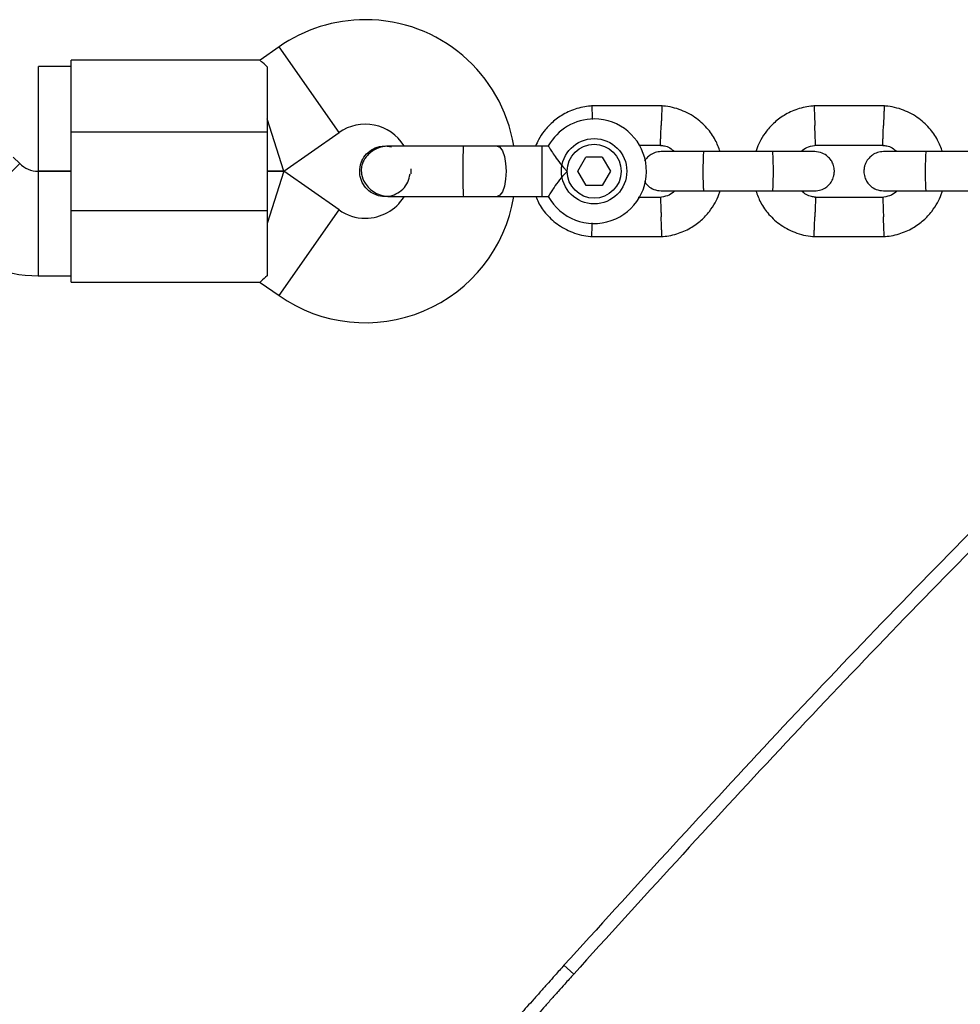
# Model space of a CAD drawing. Units: millimetres. Extents: x 13286 to 26510, y 36259 to 42656.
# Drawn here: x 20845 to 20989, y 39453 to 39603 of the extents above; entities that cross this region are included whole.
import ezdxf

# ---------------------------------------------------------------- set-up
doc = ezdxf.new("R2010")
doc.units = ezdxf.units.MM
doc.header["$LTSCALE"] = 200

msp = doc.modelspace()

# ---------------------------------------------------------------- linework, layer by layer
at = {"color": 7, "linetype": 'Continuous', "lineweight": 25}
for p, q in [((20884.75, 39599.13), (20881.85, 39597.1)), ((20881.88, 39597.1), (20852.94, 39597.1)), ((20852.94, 39586.1), (20852.94, 39597.1)), ((20852.94, 39596.1), (20847.94, 39596.1)), ((20847.94, 39588.1), (20847.94, 39596.1)), ((20882.94, 39596.09), (20882.94, 39586.1)), ((20943.37, 39590.09), (20932.52, 39590.09)), ((20977.37, 39590.09), (20966.52, 39590.09)), ((20847.94, 39580.1), (20847.94, 39588.1)), ((20885.46, 39580.1), (20882.94, 39588.1)), ((20882.94, 39586.1), (20852.94, 39586.1)), ((20852.94, 39574.1), (20852.94, 39586.1)), ((20882.94, 39586.1), (20882.94, 39574.1)), ((20885.46, 39580.1), (20893.92, 39586.02)), ((20900.94, 39583.96), (20900.96, 39583.96)), ((20900.94, 39583.96), (20900.96, 39583.96)), ((20901.94, 39583.8), (20900.96, 39583.95)), ((20925.94, 39583.96), (20924.94, 39583.96)), ((20924.94, 39583.96), (20924.94, 39577.36)), ((20939.82, 39584.09), (20943.18, 39584.09)), ((20966.81, 39584.09), (20977.18, 39584.09)), ((20845.08, 39581.27), (20844.11, 39582.24)), ((20930.45, 39580.09), (20931.69, 39582.25)), ((20934.18, 39582.26), (20931.69, 39582.25)), ((20934.18, 39582.26), (20935.44, 39580.1)), ((20960.27, 39583.1), (20949.69, 39583.1)), ((20994.27, 39583.1), (20983.69, 39583.1)), ((20852.94, 39580.1), (20847.91, 39580.1)), ((20847.94, 39580.1), (20852.94, 39580.1)), ((20885.46, 39580.1), (20882.94, 39580.1)), ((20882.94, 39580.1), (20885.46, 39580.1)), ((20885.46, 39580.1), (20882.94, 39572.1)), ((20893.92, 39574.17), (20885.46, 39580.1)), ((20931.7, 39577.94), (20930.45, 39580.09)), ((20935.44, 39580.1), (20934.19, 39577.94)), ((20924.94, 39577.36), (20924.94, 39576.23)), ((20934.19, 39577.94), (20931.7, 39577.94)), ((20900.96, 39576.23), (20900.94, 39576.23)), ((20900.96, 39576.23), (20900.94, 39576.23)), ((20924.94, 39576.23), (20925.96, 39576.23)), ((20943.08, 39576.1), (20939.69, 39576.1)), ((20949.69, 39577.1), (20960.27, 39577.1)), ((20977.08, 39576.1), (20966.7, 39576.1)), ((20983.69, 39577.1), (20994.27, 39577.1)), ((20852.94, 39574.1), (20882.94, 39574.1)), ((20852.94, 39563.1), (20852.94, 39574.1)), ((20882.94, 39574.1), (20882.94, 39564.1)), ((20932.52, 39570.11), (20943.37, 39570.11)), ((20966.52, 39570.11), (20977.37, 39570.11)), ((20847.91, 39564.1), (20852.94, 39564.1)), ((20852.94, 39563.1), (20881.88, 39563.1)), ((20881.85, 39563.09), (20884.75, 39561.07)), ((20928.32, 39458.59), (20929.81, 39457.25))]:
    msp.add_line(p, q, dxfattribs=at)
at = {"color": 8, "linetype": 'Continuous', "lineweight": 25}
for p, q in [((20893.92, 39586.02), (20884.75, 39599.13)), ((20845.08, 39581.27), (20833.77, 39569.96)), ((20847.91, 39580.1), (20847.91, 39564.1)), ((20884.75, 39561.07), (20893.92, 39574.17))]:
    msp.add_line(p, q, dxfattribs=at)
at = {"color": 8, "linetype": 'Continuous', "lineweight": 25, "flags": 128}
for points in [[(20912.94, 39583.96), (20912.94, 39583.96), (20912.92, 39583.77), (20912.9, 39583.22), (20912.88, 39582.37), (20912.87, 39581.29), (20912.86, 39580.1), (20912.87, 39578.9), (20912.88, 39577.83), (20912.9, 39576.97), (20912.92, 39576.42), (20912.94, 39576.23), (20912.94, 39576.23)], [(20918.09, 39583.96), (20918.1, 39583.96), (20918.52, 39583.77), (20918.9, 39583.22), (20919.21, 39582.37), (20919.4, 39581.29), (20919.47, 39580.1), (20919.4, 39578.9), (20919.21, 39577.83), (20918.9, 39576.97), (20918.52, 39576.42), (20918.1, 39576.23), (20918.1, 39576.23)]]:
    msp.add_lwpolyline(points, dxfattribs=at)
at = {"color": 7, "linetype": 'Continuous', "lineweight": 25}
for radius in [5, 4.13]:
    msp.add_circle((20932.94, 39580.1), radius, dxfattribs=at)
for centre, radius, start, end in [((20897.94, 39580.29), 23, 90, 125), ((20897.94, 39580.29), 23, 9.2384, 90), ((20932.94, 39580.1), 8, 208.7224, 90), ((20932.94, 39580.1), 8, 90, 151.1451), ((20897.94, 39580.29), 7, 32.2909, 125), ((20847.91, 39584.1), 4, 225, 270), ((20890.96, 39580.1), 13.98, 358.4428, 1.5572), ((20897.94, 39579.91), 23, 235, 350.7392), ((20897.94, 39579.91), 7, 270, 327.8891), ((20897.94, 39579.91), 7, 235, 270), ((20847.91, 39584.1), 20, 225, 270)]:
    msp.add_arc(centre, radius, start, end, dxfattribs=at)
for points, knots in [([(20882.94, 39596.09), (20882.6, 39596.4), (20881.96, 39596.97), (20881.9, 39597.03), (20881.88, 39597.07)], [0, 0, 0, 0, 0.5323206, 1, 1, 1, 1]), ([(20932.71, 39590.1), (20932.3, 39590.06), (20931.49, 39589.99), (20929.96, 39589.62), (20928.24, 39588.88), (20926.57, 39587.67), (20925.32, 39586.33), (20924.48, 39585.09), (20924.13, 39584.28), (20923.99, 39583.96)], [0, 0, 0, 0, 0.1086165, 0.2176472, 0.4201918, 0.6025689, 0.7647549, 0.906729, 1, 1, 1, 1]), ([(20932.58, 39590.09), (20932.58, 39590.08), (20932.58, 39590.06), (20932.59, 39589.77), (20932.62, 39589.13), (20932.64, 39588.5), (20932.65, 39588.11), (20932.66, 39588.04)], [0, 0, 0, 0, 0.133336, 0.403883, 0.674442, 0.945098, 1, 1, 1, 1]), ([(20952.22, 39583.1), (20951.99, 39583.7), (20951.51, 39585), (20950.21, 39586.82), (20948.36, 39588.48), (20946.36, 39589.48), (20944.58, 39589.97), (20943.64, 39590.06), (20943.18, 39590.1)], [0, 0, 0, 0, 0.1586052, 0.3416709, 0.5447274, 0.7677442, 0.8870395, 1, 1, 1, 1]), ([(20943.3, 39590.08), (20943.3, 39590.08), (20943.3, 39590.08), (20943.3, 39589.94), (20943.28, 39589.56), (20943.26, 39588.83), (20943.22, 39587.97), (20943.2, 39587.37), (20943.19, 39587.1), (20943.19, 39587.09)], [0, 0, 0, 0, 0.079658, 0.185744, 0.400228, 0.614736, 0.829324, 0.991429, 1, 1, 1, 1]), ([(20966.71, 39590.1), (20966.3, 39590.06), (20965.49, 39589.99), (20963.96, 39589.62), (20962.24, 39588.88), (20960.57, 39587.67), (20959.32, 39586.34), (20958.44, 39585), (20957.92, 39583.92), (20957.74, 39583.29), (20957.68, 39583.1)], [0, 0, 0, 0, 0.100369, 0.20112, 0.388284, 0.556812, 0.706682, 0.837875, 0.950374, 1, 1, 1, 1]), ([(20966.58, 39590.09), (20966.58, 39590.08), (20966.58, 39590.06), (20966.59, 39589.77), (20966.62, 39589.13), (20966.65, 39588.26), (20966.68, 39587.55), (20966.69, 39587.16), (20966.69, 39587.1), (20966.69, 39587.09)], [0, 0, 0, 0, 0.105771, 0.320389, 0.535016, 0.74972, 0.964423, 0.991424, 1, 1, 1, 1]), ([(20986.22, 39583.1), (20985.99, 39583.7), (20985.51, 39585), (20984.21, 39586.82), (20982.36, 39588.48), (20980.36, 39589.48), (20978.58, 39589.97), (20977.64, 39590.06), (20977.18, 39590.1)], [0, 0, 0, 0, 0.1586052, 0.3416709, 0.5447274, 0.7677442, 0.8870395, 1, 1, 1, 1]), ([(20977.3, 39590.08), (20977.3, 39590.08), (20977.3, 39590.08), (20977.3, 39589.94), (20977.28, 39589.56), (20977.26, 39588.83), (20977.22, 39587.97), (20977.2, 39587.37), (20977.19, 39587.1), (20977.19, 39587.09)], [0, 0, 0, 0, 0.079658, 0.185744, 0.400228, 0.614736, 0.829324, 0.991429, 1, 1, 1, 1]), ([(20943.08, 39584.1), (20943.08, 39584.1), (20943.08, 39584.1), (20943.08, 39584.24), (20943.1, 39584.62), (20943.13, 39585.35), (20943.16, 39586.21), (20943.18, 39586.81), (20943.19, 39587.08), (20943.19, 39587.09)], [0, 0, 0, 0, 0.07967, 0.18574, 0.400191, 0.61469, 0.829294, 0.99143, 1, 1, 1, 1]), ([(20966.81, 39584.09), (20966.81, 39584.1), (20966.81, 39584.13), (20966.79, 39584.42), (20966.77, 39585.05), (20966.74, 39585.92), (20966.71, 39586.63), (20966.69, 39587.02), (20966.69, 39587.08), (20966.69, 39587.09)], [0, 0, 0, 0, 0.105933, 0.320485, 0.535055, 0.749686, 0.964389, 0.991426, 1, 1, 1, 1]), ([(20977.08, 39584.1), (20977.08, 39584.1), (20977.08, 39584.1), (20977.08, 39584.24), (20977.1, 39584.62), (20977.13, 39585.35), (20977.16, 39586.21), (20977.18, 39586.81), (20977.19, 39587.08), (20977.19, 39587.09)], [0, 0, 0, 0, 0.07967, 0.18574, 0.400191, 0.61469, 0.829294, 0.99143, 1, 1, 1, 1]), ([(20897.08, 39580.1), (20897.12, 39580.53), (20897.21, 39581.4), (20897.87, 39582.56), (20898.85, 39583.43), (20899.94, 39583.92), (20900.67, 39583.92), (20900.96, 39583.91)], [0, 0, 0, 0, 0.2141378, 0.4282758, 0.6424045, 0.8565091, 1, 1, 1, 1]), ([(20901.72, 39583.96), (20901.36, 39583.94), (20900.65, 39583.9), (20899.41, 39583.48), (20898.3, 39582.7), (20897.66, 39581.74), (20897.42, 39581.06), (20897.3, 39580.44), (20897.35, 39579.47), (20897.78, 39578.39), (20898.53, 39577.45), (20899.41, 39576.79), (20900.5, 39576.32), (20901.31, 39576.26), (20901.72, 39576.23)], [0, 0, 0, 0, 0.084184, 0.164282, 0.301314, 0.399313, 0.433621, 0.463138, 0.540845, 0.657973, 0.733104, 0.817364, 0.907689, 1, 1, 1, 1]), ([(20912.94, 39583.96), (20911.96, 39583.96), (20909.82, 39583.96), (20907.22, 39583.96), (20905.2, 39583.96), (20903.78, 39583.96), (20902.56, 39583.96), (20902, 39583.96), (20901.72, 39583.96)], [0, 0, 0, 0, 0.203167, 0.442133, 0.57405, 0.712332, 0.855076, 1, 1, 1, 1]), ([(20925.94, 39583.96), (20925.96, 39583.93), (20926, 39583.86), (20926.31, 39583.34), (20926.81, 39582.57), (20927.53, 39581.54), (20928.24, 39580.68), (20928.7, 39580.2), (20928.8, 39580.1), (20928.81, 39580.1)], [0, 0, 0, 0, 0.165785, 0.334537, 0.510474, 0.707733, 0.937129, 0.998183, 1, 1, 1, 1]), ([(20943.07, 39584.06), (20943.28, 39584.04), (20943.78, 39584), (20944.56, 39583.71), (20945.01, 39583.3), (20945.23, 39583.1)], [0, 0, 0, 0, 0.25327, 0.628457, 1, 1, 1, 1]), ([(20964.58, 39583.1), (20964.65, 39583.17), (20964.98, 39583.5), (20965.78, 39583.91), (20966.55, 39584.04), (20966.97, 39584.1)], [0, 0, 0, 0, 0.111598, 0.525536, 1, 1, 1, 1]), ([(20977.07, 39584.06), (20977.28, 39584.04), (20977.78, 39584), (20978.56, 39583.71), (20979.01, 39583.3), (20979.23, 39583.1)], [0, 0, 0, 0, 0.25327, 0.628457, 1, 1, 1, 1]), ([(20943.2, 39583.1), (20942.88, 39583.07), (20942.28, 39583.01), (20941.53, 39582.62), (20941, 39582.17), (20940.76, 39581.83), (20940.66, 39581.68)], [0, 0, 0, 0, 0.315618, 0.590413, 0.82023, 1, 1, 1, 1]), ([(20949.84, 39583.1), (20948.95, 39583.1), (20947.17, 39583.1), (20944.98, 39583.1), (20943.48, 39583.1), (20943.3, 39583.1), (20943.22, 39583.1)], [0, 0, 0, 0, 0.252143, 0.504248, 0.756353, 1, 1, 1, 1]), ([(20949.69, 39583.1), (20949.69, 39583.1), (20949.69, 39583.1), (20949.69, 39583.1), (20949.68, 39583.09), (20949.66, 39583.01), (20949.63, 39582.69), (20949.6, 39582.01), (20949.59, 39581.11), (20949.58, 39580.27), (20949.58, 39579.43), (20949.59, 39578.62), (20949.62, 39577.82), (20949.65, 39577.27), (20949.68, 39577.11), (20949.69, 39577.1), (20949.69, 39577.1), (20949.69, 39577.1)], [0, 0, 0, 0, 0.004287, 0.007532, 0.020515, 0.072606, 0.17788, 0.285229, 0.392559, 0.499869, 0.552939, 0.660235, 0.767535, 0.874875, 0.982214, 0.995713, 1, 1, 1, 1]), ([(20966.68, 39583.1), (20966.57, 39583.1), (20966.35, 39583.1), (20964.78, 39583.1), (20962.54, 39583.1), (20960.76, 39583.1), (20959.87, 39583.1)], [0, 0, 0, 0, 0.249964, 0.499928, 0.749892, 1, 1, 1, 1]), ([(20960.19, 39583.1), (20960.19, 39583.1), (20960.21, 39583.1), (20960.23, 39582.97), (20960.26, 39582.46), (20960.29, 39581.68), (20960.3, 39580.89), (20960.3, 39580.22), (20960.3, 39579.72), (20960.3, 39579.07), (20960.28, 39578.3), (20960.26, 39577.58), (20960.22, 39577.19), (20960.2, 39577.1), (20960.19, 39577.1), (20960.19, 39577.1)], [0, 0, 0, 0, 0.004286, 0.111621, 0.218955, 0.326276, 0.433577, 0.48664, 0.539698, 0.592756, 0.700028, 0.807313, 0.914638, 0.995714, 1, 1, 1, 1]), ([(20966.68, 39577.1), (20967, 39577.13), (20967.6, 39577.18), (20968.36, 39577.57), (20968.89, 39578.03), (20969.31, 39578.59), (20969.56, 39579.17), (20969.68, 39579.79), (20969.69, 39580.44), (20969.54, 39581.12), (20969.18, 39581.82), (20968.64, 39582.43), (20967.79, 39582.97), (20967.07, 39583.05), (20966.68, 39583.1)], [0, 0, 0, 0, 0.101895, 0.190609, 0.264804, 0.325235, 0.411571, 0.465521, 0.524723, 0.618755, 0.686668, 0.772356, 0.877462, 1, 1, 1, 1]), ([(20977.2, 39583.1), (20976.88, 39583.07), (20976.28, 39583.01), (20975.53, 39582.63), (20975, 39582.17), (20974.58, 39581.61), (20974.32, 39581.03), (20974.2, 39580.41), (20974.19, 39579.76), (20974.35, 39579.07), (20974.71, 39578.38), (20975.25, 39577.77), (20976.1, 39577.22), (20976.81, 39577.14), (20977.2, 39577.1)], [0, 0, 0, 0, 0.101895, 0.190609, 0.264804, 0.325235, 0.411571, 0.465521, 0.524723, 0.618755, 0.686668, 0.772356, 0.877462, 1, 1, 1, 1]), ([(20983.84, 39583.1), (20982.95, 39583.1), (20981.17, 39583.1), (20978.98, 39583.1), (20977.48, 39583.1), (20977.3, 39583.1), (20977.22, 39583.1)], [0, 0, 0, 0, 0.252143, 0.504248, 0.756353, 1, 1, 1, 1]), ([(20983.69, 39583.1), (20983.69, 39583.1), (20983.69, 39583.1), (20983.69, 39583.1), (20983.68, 39583.09), (20983.66, 39583.01), (20983.63, 39582.69), (20983.6, 39582.01), (20983.59, 39581.11), (20983.58, 39580.27), (20983.58, 39579.43), (20983.59, 39578.62), (20983.62, 39577.82), (20983.65, 39577.27), (20983.68, 39577.11), (20983.69, 39577.1), (20983.69, 39577.1), (20983.69, 39577.1)], [0, 0, 0, 0, 0.004287, 0.007532, 0.020515, 0.072606, 0.17788, 0.285229, 0.392559, 0.499869, 0.552939, 0.660235, 0.767535, 0.874875, 0.982214, 0.995713, 1, 1, 1, 1]), ([(20900.96, 39576.24), (20900.94, 39576.24), (20900.49, 39576.17), (20899.6, 39576.43), (20898.45, 39577.04), (20897.58, 39578.05), (20897.14, 39579.12), (20897.09, 39579.83), (20897.08, 39580.1)], [0, 0, 0, 0, 0.009857, 0.223846, 0.437861, 0.651912, 0.865993, 1, 1, 1, 1]), ([(20900.96, 39576.28), (20901.11, 39576.27), (20901.68, 39576.22), (20902.67, 39576.58), (20903.74, 39577.32), (20904.52, 39578.41), (20904.7, 39579.26), (20904.78, 39579.69)], [0, 0, 0, 0, 0.076158, 0.307108, 0.538037, 0.768984, 1, 1, 1, 1]), ([(20928.81, 39580.1), (20928.8, 39580.09), (20928.66, 39579.95), (20928.16, 39579.42), (20927.39, 39578.47), (20926.84, 39577.66), (20926.44, 39577.06), (20926.17, 39576.62), (20925.95, 39576.26), (20925.96, 39576.27), (20925.96, 39576.27)], [0, 0, 0, 0, 0.0018126, 0.090025, 0.31661, 0.5443993, 0.5656967, 0.7353677, 0.8986902, 1, 1, 1, 1]), ([(20940.66, 39578.52), (20940.67, 39578.49), (20940.81, 39578.23), (20941.26, 39577.77), (20942.09, 39577.22), (20942.81, 39577.14), (20943.2, 39577.1)], [0, 0, 0, 0, 0.028545, 0.294212, 0.620085, 1, 1, 1, 1]), ([(20901.72, 39576.23), (20902, 39576.23), (20902.56, 39576.23), (20903.78, 39576.23), (20905.2, 39576.23), (20907.22, 39576.23), (20909.82, 39576.23), (20911.96, 39576.23), (20912.94, 39576.23)], [0, 0, 0, 0, 0.1449237, 0.2876677, 0.4259504, 0.557867, 0.7968334, 1, 1, 1, 1]), ([(20924.03, 39576.23), (20924.15, 39575.93), (20924.54, 39574.93), (20925.68, 39573.38), (20927.52, 39571.72), (20929.52, 39570.72), (20931.31, 39570.23), (20932.25, 39570.14), (20932.7, 39570.1)], [0, 0, 0, 0, 0.0881308, 0.28653, 0.5065942, 0.7482907, 0.8775781, 1, 1, 1, 1]), ([(20945.3, 39577.1), (20945.23, 39577.03), (20944.91, 39576.7), (20944.1, 39576.28), (20943.33, 39576.16), (20942.92, 39576.09)], [0, 0, 0, 0, 0.111602, 0.525536, 1, 1, 1, 1]), ([(20943.08, 39576.1), (20943.08, 39576.09), (20943.08, 39576.09), (20943.08, 39575.95), (20943.1, 39575.58), (20943.13, 39574.84), (20943.16, 39573.99), (20943.18, 39573.39), (20943.19, 39573.12), (20943.19, 39573.1)], [0, 0, 0, 0, 0.07967, 0.18574, 0.400191, 0.61469, 0.829294, 0.99143, 1, 1, 1, 1]), ([(20943.18, 39570.1), (20943.58, 39570.13), (20944.39, 39570.2), (20945.93, 39570.58), (20947.64, 39571.32), (20949.31, 39572.52), (20950.57, 39573.86), (20951.44, 39575.2), (20951.96, 39576.28), (20952.15, 39576.91), (20952.21, 39577.1)], [0, 0, 0, 0, 0.1003676, 0.2011189, 0.3882828, 0.5568107, 0.7066808, 0.8378737, 0.9503728, 1, 1, 1, 1]), ([(20943.22, 39577.1), (20943.3, 39577.1), (20943.48, 39577.1), (20944.98, 39577.1), (20947.17, 39577.1), (20948.95, 39577.1), (20949.84, 39577.1)], [0, 0, 0, 0, 0.243647, 0.495752, 0.747857, 1, 1, 1, 1]), ([(20957.67, 39577.1), (20957.89, 39576.49), (20958.38, 39575.19), (20959.67, 39573.38), (20961.52, 39571.72), (20963.52, 39570.72), (20965.31, 39570.23), (20966.25, 39570.14), (20966.7, 39570.1)], [0, 0, 0, 0, 0.1586061, 0.3416716, 0.5447279, 0.7677444, 0.8870396, 1, 1, 1, 1]), ([(20959.87, 39577.1), (20960.76, 39577.1), (20962.54, 39577.1), (20964.78, 39577.1), (20966.35, 39577.1), (20966.57, 39577.1), (20966.68, 39577.1)], [0, 0, 0, 0, 0.250108, 0.500072, 0.750036, 1, 1, 1, 1]), ([(20966.81, 39576.13), (20966.61, 39576.15), (20966.1, 39576.2), (20965.33, 39576.49), (20964.88, 39576.9), (20964.65, 39577.1)], [0, 0, 0, 0, 0.253269, 0.628456, 1, 1, 1, 1]), ([(20966.81, 39576.1), (20966.81, 39576.09), (20966.81, 39576.09), (20966.8, 39575.95), (20966.79, 39575.58), (20966.76, 39574.84), (20966.73, 39573.99), (20966.7, 39573.39), (20966.69, 39573.12), (20966.69, 39573.1)], [0, 0, 0, 0, 0.079905, 0.185948, 0.400344, 0.614789, 0.829338, 0.991432, 1, 1, 1, 1]), ([(20979.3, 39577.1), (20979.23, 39577.03), (20978.91, 39576.7), (20978.1, 39576.28), (20977.33, 39576.16), (20976.92, 39576.09)], [0, 0, 0, 0, 0.111602, 0.525536, 1, 1, 1, 1]), ([(20977.08, 39576.1), (20977.08, 39576.09), (20977.08, 39576.09), (20977.08, 39575.95), (20977.1, 39575.58), (20977.13, 39574.84), (20977.16, 39573.99), (20977.18, 39573.39), (20977.19, 39573.12), (20977.19, 39573.1)], [0, 0, 0, 0, 0.07967, 0.18574, 0.400191, 0.61469, 0.829294, 0.99143, 1, 1, 1, 1]), ([(20977.18, 39570.1), (20977.58, 39570.13), (20978.39, 39570.2), (20979.93, 39570.58), (20981.64, 39571.32), (20983.31, 39572.52), (20984.57, 39573.86), (20985.44, 39575.2), (20985.96, 39576.28), (20986.15, 39576.91), (20986.21, 39577.1)], [0, 0, 0, 0, 0.1003676, 0.2011189, 0.3882828, 0.5568107, 0.7066808, 0.8378737, 0.9503728, 1, 1, 1, 1]), ([(20977.22, 39577.1), (20977.3, 39577.1), (20977.48, 39577.1), (20978.98, 39577.1), (20981.17, 39577.1), (20982.95, 39577.1), (20983.84, 39577.1)], [0, 0, 0, 0, 0.243647, 0.495752, 0.747857, 1, 1, 1, 1]), ([(20943.3, 39570.11), (20943.3, 39570.12), (20943.3, 39570.12), (20943.3, 39570.26), (20943.28, 39570.63), (20943.26, 39571.37), (20943.22, 39572.22), (20943.2, 39572.82), (20943.19, 39573.09), (20943.19, 39573.1)], [0, 0, 0, 0, 0.079658, 0.185744, 0.400228, 0.614736, 0.829324, 0.991429, 1, 1, 1, 1]), ([(20966.58, 39570.11), (20966.58, 39570.12), (20966.58, 39570.12), (20966.59, 39570.26), (20966.6, 39570.63), (20966.63, 39571.37), (20966.66, 39572.22), (20966.68, 39572.82), (20966.69, 39573.09), (20966.69, 39573.1)], [0, 0, 0, 0, 0.079612, 0.185703, 0.400198, 0.614717, 0.829316, 0.991429, 1, 1, 1, 1]), ([(20977.3, 39570.11), (20977.3, 39570.12), (20977.3, 39570.12), (20977.3, 39570.26), (20977.28, 39570.63), (20977.26, 39571.37), (20977.22, 39572.22), (20977.2, 39572.82), (20977.19, 39573.09), (20977.19, 39573.1)], [0, 0, 0, 0, 0.079658, 0.185744, 0.400228, 0.614736, 0.829324, 0.991429, 1, 1, 1, 1]), ([(20932.58, 39570.11), (20932.58, 39570.12), (20932.58, 39570.12), (20932.59, 39570.26), (20932.6, 39570.63), (20932.63, 39571.34), (20932.65, 39571.94), (20932.66, 39572.22)], [0, 0, 0, 0, 0.098472, 0.229697, 0.495005, 0.760344, 1, 1, 1, 1]), ([(20882.94, 39564.1), (20882.6, 39563.8), (20881.96, 39563.23), (20881.9, 39563.16), (20881.88, 39563.13)], [0, 0, 0, 0, 0.532321, 1, 1, 1, 1]), ([(20928.32, 39458.59), (20927.86, 39458.07), (20927.07, 39457.18), (20925.89, 39455.87), (20924.81, 39454.65), (20923.35, 39453.01), (20921.63, 39451.08), (20919.87, 39449.08), (20918.43, 39447.45), (20917.38, 39446.25), (20916.71, 39445.5), (20916.62, 39445.39), (20916.57, 39445.34)], [0, 0, 0, 0, 0.071888, 0.12506, 0.186597, 0.250248, 0.375118, 0.500184, 0.625505, 0.747777, 0.871235, 1, 1, 1, 1]), ([(20929.81, 39457.25), (20929.36, 39456.74), (20928.56, 39455.85), (20927.39, 39454.54), (20926.3, 39453.32), (20924.84, 39451.68), (20923.13, 39449.75), (20921.37, 39447.76), (20919.93, 39446.12), (20918.88, 39444.93), (20918.22, 39444.18), (20918.12, 39444.07), (20918.08, 39444.02)], [0, 0, 0, 0, 0.0718506, 0.1249959, 0.1865054, 0.2501324, 0.3749702, 0.5000272, 0.6253618, 0.7476668, 0.8711748, 1, 1, 1, 1])]:
    msp.add_open_spline(points, degree=3, knots=knots, dxfattribs=at)
for points in [[(20918.1, 39583.96), (20917.26, 39583.96), (20915.59, 39583.96), (20913.83, 39583.96), (20912.94, 39583.96)], [(20924.94, 39583.96), (20923.77, 39583.96), (20921.42, 39583.96), (20919.2, 39583.96), (20918.1, 39583.96)], [(20912.94, 39576.23), (20913.83, 39576.23), (20915.59, 39576.23), (20917.26, 39576.23), (20918.1, 39576.23)], [(20918.1, 39576.23), (20919.2, 39576.23), (20921.42, 39576.23), (20923.77, 39576.23), (20924.94, 39576.23)], [(21025.44, 39559.49), (21014.32, 39548.59), (20992.1, 39526.8), (20959.71, 39493.15), (20938.79, 39470.11), (20928.32, 39458.59)], [(21026.83, 39558.05), (21015.72, 39547.16), (20993.52, 39525.39), (20961.17, 39491.78), (20940.27, 39468.76), (20929.81, 39457.25)]]:
    msp.add_open_spline(points, degree=3, dxfattribs=at)

doc.saveas('drawing.dxf')
